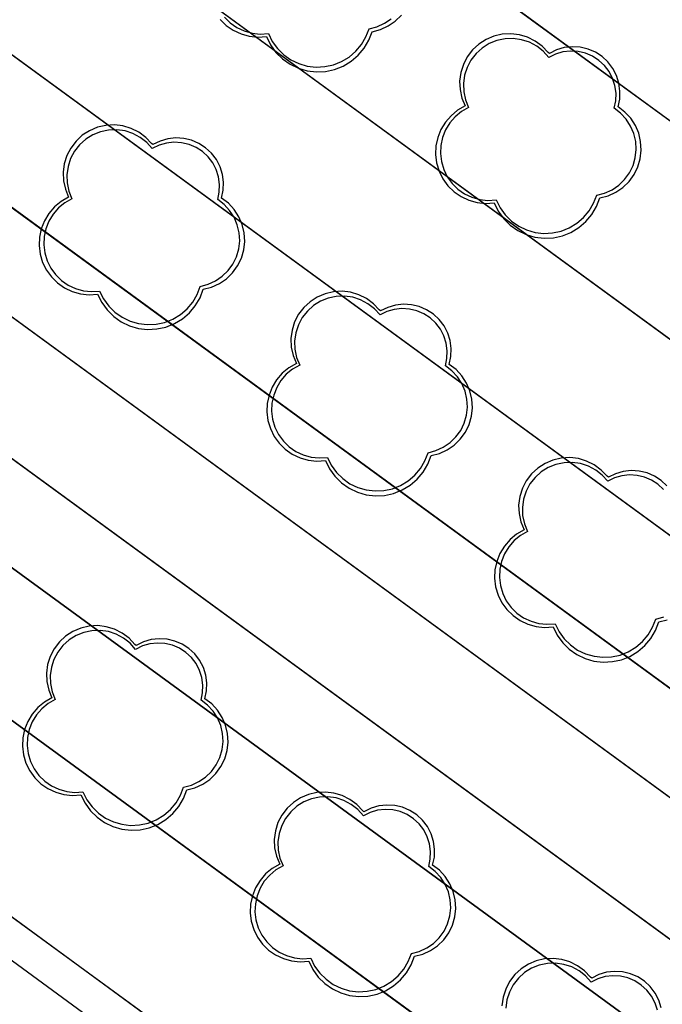
# Model space of a CAD drawing. Units: inches. Extents: x 25497291 to 25506533, y 6680675 to 6689272.
# Drawn here: x 25505721 to 25505739, y 6682833 to 6682861 of the extents above; entities that cross this region are included whole.
import ezdxf

# ---------------------------------------------------------------- set-up
doc = ezdxf.new("R2010")
doc.units = ezdxf.units.IN
doc.header["$MEASUREMENT"] = 0
doc.linetypes.add('MAALI11', pattern=[0])
doc.linetypes.add('PISTEKATKO', pattern=[0])
for name, color, linetype, lineweight in [('A01_reunakivi', 105, 'Continuous', 30), ('A01_reunakivi_raitiotie', 80, 'Continuous', 30), ('A02_katualueenraja', 209, 'Continuous', 30), ('A03_materiaaliraja', 89, 'Continuous', 30), ('A10_raideliikenne', 181, 'Continuous', 30), ('A32_mittalinja', 147, 'Continuous', 30), ('A34_paaluviivat', 133, 'Continuous', 30), ('A51_raja_lpensas_matala', 13, 'Continuous', 30), ('A51_raja_nurmi', 122, 'Continuous', 30), ('A60_lehtip', 164, 'Continuous', 30), ('A60_lehtip_tayttoraja', 198, 'Continuous', 30), ('A62_raja_jkpp_harm', 29, 'Continuous', 30)]:
    doc.layers.add(name, color=color, linetype=linetype, lineweight=lineweight)

msp = doc.modelspace()

# ---------------------------------------------------------------- linework, layer by layer
at = {"layer": 'A01_reunakivi', "color": 3, "linetype": 'Continuous', "lineweight": 25}
for p, q in [((25505667.04, 6682898.967), (25505773.953, 6682820.852)), ((25505694.167, 6682884.721), (25505781.36, 6682821.014)), ((25505720.433, 6682871.722), (25505779.961, 6682828.228))]:
    msp.add_line(p, q, dxfattribs=at)
at = {"layer": 'A01_reunakivi_raitiotie', "color": 72, "linetype": 'MAALI11', "lineweight": 25}
for p, q in [((25505648.397, 6682908.254), (25505777.074, 6682814.237)), ((25505636.008, 6682907.089), (25505775.095, 6682805.466))]:
    msp.add_line(p, q, dxfattribs=at)
at = {"layer": 'A02_katualueenraja', "color": 2, "linetype": 'Continuous', "lineweight": 25}
msp.add_line((25505521.545, 6682979.574), (25505764.538, 6682802.033), dxfattribs=at)
at = {"layer": 'A03_materiaaliraja', "color": 1, "linetype": 'Continuous', "lineweight": 25}
for p, q in [((25505616.675, 6682916.88), (25505762.13, 6682810.604)), ((25505616.568, 6682911.385), (25505765.127, 6682802.841))]:
    msp.add_line(p, q, dxfattribs=at)
at = {"layer": 'A10_raideliikenne', "color": 140, "linetype": 'Continuous', "lineweight": 25}
for p, q in [((25505522.374, 6682997.236), (25505864.436, 6682747.311)), ((25505521.683, 6682993.716), (25505862.69, 6682744.562))]:
    msp.add_line(p, q, dxfattribs=at)
at = {"layer": 'A32_mittalinja', "color": 1, "linetype": 'PISTEKATKO', "lineweight": 25}
msp.add_polyline3d([(25505497.853, 6683004.144, 0), (25505504.203, 6683002.532, 0), (25505510.34, 6683000.237, 0), (25505516.19, 6682997.287, 0), (25505521.683, 6682993.716, 0), (25505862.69, 6682744.562, 0), (25505871.601, 6682738.343, 0), (25505880.775, 6682732.517, 0), (25505890.194, 6682727.095, 0), (25505927.68, 6682706.588, 0), (25505939.472, 6682700.539, 0)], dxfattribs=at)
at = {"layer": 'A34_paaluviivat', "color": 1, "linetype": 'Continuous', "lineweight": 25}
msp.add_lwpolyline([(25505498.613, 6683008.012), (25505504.119, 6683006.632), (25505509.452, 6683004.692), (25505514.558, 6683002.212), (25505517.572, 6683000.434), (25505520.498, 6682998.515), (25505523.362, 6682996.503), (25505526.194, 6682994.445), (25505864.435, 6682747.311), (25505873.372, 6682741.076), (25505882.571, 6682735.236), (25505892.017, 6682729.803), (25505928.228, 6682710.009), (25505940.016, 6682703.966)], dxfattribs=at)
msp.add_lwpolyline([(25505498.613, 6683008.012), (25505504.119, 6683006.632), (25505509.452, 6683004.692), (25505514.558, 6683002.212), (25505517.572, 6683000.434), (25505520.498, 6682998.515), (25505523.362, 6682996.503), (25505526.194, 6682994.445), (25505864.435, 6682747.311), (25505873.372, 6682741.076), (25505882.571, 6682735.236), (25505892.017, 6682729.803), (25505928.228, 6682710.009), (25505940.016, 6682703.966)], dxfattribs=at)
at = {"layer": 'A51_raja_lpensas_matala', "color": 83, "linetype": 'Continuous', "lineweight": 25}
for points in [[(25505636.008, 6682907.089, 0), (25505635.248, 6682906.345, 0), (25505634.557, 6682905.537, 0), (25505633.701, 6682904.44, 0), (25505762.13, 6682810.604, 0), (25505762.429, 6682810.423, 0), (25505762.754, 6682810.298, 0), (25505763.096, 6682810.23, 0), (25505763.444, 6682810.223, 0), (25505763.789, 6682810.277, 0), (25505764.119, 6682810.389, 0), (25505764.424, 6682810.558, 0), (25505764.696, 6682810.776, 0), (25505764.925, 6682811.039, 0), (25505765.81, 6682812.25, 0)], [(25505667.041, 6682898.967, 0), (25505660.652, 6682903.182, 0), (25505653.889, 6682906.767, 0), (25505652.686, 6682905.12, 0), (25505770.677, 6682818.911, 0), (25505772.742, 6682821.737, 0)], [(25505695.25, 6682886.398, 0), (25505695.098, 6682886.468, 0), (25505694.936, 6682886.512, 0), (25505694.768, 6682886.528, 0), (25505694.601, 6682886.516, 0), (25505694.438, 6682886.476, 0), (25505694.284, 6682886.41, 0), (25505694.143, 6682886.318, 0), (25505694.019, 6682886.204, 0), (25505693.917, 6682886.071, 0), (25505693.838, 6682885.923, 0), (25505693.785, 6682885.764, 0), (25505693.759, 6682885.598, 0), (25505693.761, 6682885.43, 0), (25505693.792, 6682885.264, 0), (25505693.85, 6682885.107, 0), (25505693.933, 6682884.961, 0), (25505694.04, 6682884.831, 0), (25505694.167, 6682884.721, 0), (25505775.397, 6682825.371, 0), (25505778.346, 6682829.408, 0), (25505720.433, 6682871.722, 0), (25505715.624, 6682874.83, 0)]]:
    msp.add_polyline3d(points, close=True, dxfattribs=at)
at = {"layer": 'A51_raja_nurmi', "color": 81, "linetype": 'Continuous', "lineweight": 25}
msp.add_polyline3d([(25505646.038, 6682909.978, 0), (25505644.248, 6682910.147, 0), (25505642.453, 6682910.048, 0), (25505640.693, 6682909.681, 0), (25505639.007, 6682909.055, 0), (25505637.434, 6682908.185, 0), (25505636.008, 6682907.089, 0), (25505765.81, 6682812.25, 0), (25505770.677, 6682818.911, 0)], close=True, dxfattribs=at)
at = {"layer": 'A60_lehtip', "color": 7, "linetype": 'Continuous', "lineweight": 25}
for points in [[(25505726.507, 6682860.841, 0), (25505726.68, 6682860.67, 0), (25505726.879, 6682860.531, 0), (25505727.099, 6682860.427, 0), (25505727.333, 6682860.361, 0), (25505727.575, 6682860.336, 0), (25505727.818, 6682860.351, 0), (25505727.935, 6682860.116, 0), (25505728.088, 6682859.904, 0), (25505728.275, 6682859.72, 0), (25505728.489, 6682859.569, 0), (25505728.725, 6682859.456, 0), (25505728.976, 6682859.383, 0), (25505729.236, 6682859.352, 0), (25505729.498, 6682859.364, 0), (25505729.754, 6682859.42, 0), (25505729.997, 6682859.516, 0), (25505730.221, 6682859.651, 0), (25505730.42, 6682859.822, 0), (25505730.588, 6682860.022, 0), (25505730.721, 6682860.248, 0), (25505730.815, 6682860.492, 0), (25505731.05, 6682860.554, 0), (25505731.271, 6682860.655, 0), (25505731.471, 6682860.792, 0), (25505731.645, 6682860.961, 0)], [(25505739.179, 6682847.604, 0), (25505739.013, 6682847.758, 0), (25505738.822, 6682847.882, 0), (25505738.613, 6682847.971, 0), (25505738.392, 6682848.023, 0), (25505738.166, 6682848.037, 0), (25505737.94, 6682848.012, 0), (25505737.722, 6682847.948, 0), (25505737.518, 6682847.848, 0), (25505737.481, 6682847.876, 0), (25505737.313, 6682848.053, 0), (25505737.118, 6682848.198, 0), (25505736.9, 6682848.307, 0), (25505736.667, 6682848.377, 0), (25505736.425, 6682848.406, 0), (25505736.182, 6682848.393, 0), (25505735.944, 6682848.338, 0), (25505735.72, 6682848.244, 0), (25505735.516, 6682848.111, 0), (25505735.337, 6682847.946, 0), (25505735.189, 6682847.752, 0), (25505735.077, 6682847.536, 0), (25505735.004, 6682847.304, 0), (25505734.972, 6682847.062, 0), (25505734.983, 6682846.819, 0), (25505735.035, 6682846.581, 0), (25505735.127, 6682846.356, 0), (25505734.916, 6682846.235, 0), (25505734.728, 6682846.08, 0), (25505734.569, 6682845.897, 0), (25505734.442, 6682845.689, 0), (25505734.352, 6682845.463, 0), (25505734.301, 6682845.225, 0), (25505734.29, 6682844.983, 0), (25505734.32, 6682844.741, 0), (25505734.389, 6682844.508, 0), (25505734.497, 6682844.29, 0), (25505734.64, 6682844.093, 0), (25505734.813, 6682843.923, 0), (25505735.012, 6682843.784, 0), (25505735.232, 6682843.68, 0), (25505735.466, 6682843.614, 0), (25505735.708, 6682843.588, 0), (25505735.951, 6682843.603, 0), (25505736.067, 6682843.368, 0), (25505736.221, 6682843.156, 0), (25505736.408, 6682842.973, 0), (25505736.622, 6682842.822, 0), (25505736.858, 6682842.708, 0), (25505737.109, 6682842.635, 0), (25505737.369, 6682842.604, 0), (25505737.631, 6682842.617, 0), (25505737.887, 6682842.672, 0), (25505738.13, 6682842.768, 0), (25505738.354, 6682842.904, 0), (25505738.553, 6682843.074, 0), (25505738.721, 6682843.275, 0), (25505738.854, 6682843.5, 0), (25505738.948, 6682843.745, 0), (25505739.183, 6682843.806, 0)], [(25505739.018, 6682832.798, 0), (25505738.949, 6682833.015, 0), (25505738.844, 6682833.216, 0), (25505738.707, 6682833.397, 0), (25505738.54, 6682833.551, 0), (25505738.35, 6682833.675, 0), (25505738.141, 6682833.764, 0), (25505737.92, 6682833.816, 0), (25505737.693, 6682833.83, 0), (25505737.467, 6682833.805, 0), (25505737.249, 6682833.741, 0), (25505737.046, 6682833.641, 0), (25505737.008, 6682833.669, 0), (25505736.841, 6682833.846, 0), (25505736.645, 6682833.991, 0), (25505736.428, 6682834.1, 0), (25505736.194, 6682834.17, 0), (25505735.953, 6682834.199, 0), (25505735.709, 6682834.186, 0), (25505735.472, 6682834.131, 0), (25505735.248, 6682834.037, 0), (25505735.043, 6682833.904, 0), (25505734.864, 6682833.739, 0), (25505734.717, 6682833.545, 0), (25505734.605, 6682833.329, 0), (25505734.532, 6682833.097, 0), (25505734.5, 6682832.855, 0)]]:
    msp.add_polyline3d(points, dxfattribs=at)
for points in [[(25505735.844, 6682859.876, 0), (25505735.807, 6682859.904, 0), (25505735.64, 6682860.081, 0), (25505735.444, 6682860.226, 0), (25505735.227, 6682860.335, 0), (25505734.993, 6682860.405, 0), (25505734.752, 6682860.434, 0), (25505734.508, 6682860.421, 0), (25505734.271, 6682860.366, 0), (25505734.047, 6682860.272, 0), (25505733.842, 6682860.139, 0), (25505733.663, 6682859.974, 0), (25505733.516, 6682859.78, 0), (25505733.404, 6682859.564, 0), (25505733.331, 6682859.332, 0), (25505733.299, 6682859.09, 0), (25505733.309, 6682858.847, 0), (25505733.361, 6682858.609, 0), (25505733.453, 6682858.384, 0), (25505733.242, 6682858.263, 0), (25505733.055, 6682858.108, 0), (25505732.895, 6682857.925, 0), (25505732.769, 6682857.717, 0), (25505732.678, 6682857.491, 0), (25505732.627, 6682857.254, 0), (25505732.616, 6682857.011, 0), (25505732.646, 6682856.769, 0), (25505732.716, 6682856.536, 0), (25505732.824, 6682856.318, 0), (25505732.966, 6682856.121, 0), (25505733.14, 6682855.951, 0), (25505733.339, 6682855.812, 0), (25505733.559, 6682855.708, 0), (25505733.793, 6682855.642, 0), (25505734.035, 6682855.616, 0), (25505734.277, 6682855.631, 0), (25505734.394, 6682855.397, 0), (25505734.548, 6682855.185, 0), (25505734.734, 6682855.001, 0), (25505734.948, 6682854.85, 0), (25505735.184, 6682854.736, 0), (25505735.436, 6682854.663, 0), (25505735.696, 6682854.632, 0), (25505735.957, 6682854.645, 0), (25505736.213, 6682854.7, 0), (25505736.457, 6682854.797, 0), (25505736.681, 6682854.932, 0), (25505736.88, 6682855.102, 0), (25505737.048, 6682855.303, 0), (25505737.181, 6682855.528, 0), (25505737.275, 6682855.773, 0), (25505737.51, 6682855.834, 0), (25505737.73, 6682855.935, 0), (25505737.931, 6682856.072, 0), (25505738.104, 6682856.241, 0), (25505738.247, 6682856.438, 0), (25505738.353, 6682856.656, 0), (25505738.421, 6682856.888, 0), (25505738.448, 6682857.13, 0), (25505738.433, 6682857.372, 0), (25505738.378, 6682857.608, 0), (25505738.282, 6682857.831, 0), (25505738.15, 6682858.034, 0), (25505737.985, 6682858.212, 0), (25505737.792, 6682858.359, 0), (25505737.839, 6682858.581, 0), (25505737.847, 6682858.808, 0), (25505737.817, 6682859.033, 0), (25505737.748, 6682859.25, 0), (25505737.643, 6682859.451, 0), (25505737.506, 6682859.632, 0), (25505737.339, 6682859.786, 0), (25505737.149, 6682859.91, 0), (25505736.94, 6682859.999, 0), (25505736.719, 6682860.051, 0), (25505736.492, 6682860.065, 0), (25505736.266, 6682860.04, 0), (25505736.048, 6682859.976, 0)], [(25505724.599, 6682857.287, 0), (25505724.562, 6682857.315, 0), (25505724.394, 6682857.492, 0), (25505724.199, 6682857.637, 0), (25505723.981, 6682857.746, 0), (25505723.748, 6682857.817, 0), (25505723.506, 6682857.846, 0), (25505723.263, 6682857.832, 0), (25505723.025, 6682857.778, 0), (25505722.801, 6682857.683, 0), (25505722.597, 6682857.551, 0), (25505722.418, 6682857.385, 0), (25505722.27, 6682857.191, 0), (25505722.158, 6682856.975, 0), (25505722.085, 6682856.743, 0), (25505722.053, 6682856.501, 0), (25505722.064, 6682856.258, 0), (25505722.116, 6682856.02, 0), (25505722.208, 6682855.795, 0), (25505721.997, 6682855.674, 0), (25505721.809, 6682855.519, 0), (25505721.65, 6682855.336, 0), (25505721.523, 6682855.128, 0), (25505721.433, 6682854.902, 0), (25505721.382, 6682854.665, 0), (25505721.371, 6682854.422, 0), (25505721.401, 6682854.18, 0), (25505721.47, 6682853.947, 0), (25505721.578, 6682853.729, 0), (25505721.721, 6682853.532, 0), (25505721.894, 6682853.362, 0), (25505722.093, 6682853.223, 0), (25505722.313, 6682853.119, 0), (25505722.547, 6682853.053, 0), (25505722.789, 6682853.027, 0), (25505723.032, 6682853.042, 0), (25505723.148, 6682852.808, 0), (25505723.302, 6682852.596, 0), (25505723.488, 6682852.412, 0), (25505723.703, 6682852.261, 0), (25505723.939, 6682852.148, 0), (25505724.19, 6682852.074, 0), (25505724.45, 6682852.044, 0), (25505724.712, 6682852.056, 0), (25505724.968, 6682852.111, 0), (25505725.211, 6682852.208, 0), (25505725.435, 6682852.343, 0), (25505725.634, 6682852.513, 0), (25505725.802, 6682852.714, 0), (25505725.935, 6682852.939, 0), (25505726.029, 6682853.184, 0), (25505726.264, 6682853.245, 0), (25505726.485, 6682853.346, 0), (25505726.685, 6682853.483, 0), (25505726.859, 6682853.652, 0), (25505727.001, 6682853.849, 0), (25505727.108, 6682854.067, 0), (25505727.176, 6682854.3, 0), (25505727.202, 6682854.541, 0), (25505727.188, 6682854.783, 0), (25505727.132, 6682855.019, 0), (25505727.037, 6682855.242, 0), (25505726.904, 6682855.445, 0), (25505726.739, 6682855.623, 0), (25505726.546, 6682855.77, 0), (25505726.593, 6682855.992, 0), (25505726.602, 6682856.219, 0), (25505726.571, 6682856.444, 0), (25505726.502, 6682856.661, 0), (25505726.398, 6682856.862, 0), (25505726.26, 6682857.043, 0), (25505726.094, 6682857.198, 0), (25505725.903, 6682857.321, 0), (25505725.694, 6682857.41, 0), (25505725.473, 6682857.463, 0), (25505725.246, 6682857.476, 0), (25505725.021, 6682857.451, 0), (25505724.803, 6682857.387, 0)], [(25505731.058, 6682852.568, 0), (25505731.021, 6682852.595, 0), (25505730.854, 6682852.772, 0), (25505730.658, 6682852.917, 0), (25505730.44, 6682853.027, 0), (25505730.207, 6682853.097, 0), (25505729.965, 6682853.126, 0), (25505729.722, 6682853.113, 0), (25505729.485, 6682853.058, 0), (25505729.261, 6682852.963, 0), (25505729.056, 6682852.831, 0), (25505728.877, 6682852.666, 0), (25505728.73, 6682852.472, 0), (25505728.618, 6682852.256, 0), (25505728.545, 6682852.023, 0), (25505728.513, 6682851.782, 0), (25505728.523, 6682851.538, 0), (25505728.575, 6682851.301, 0), (25505728.667, 6682851.075, 0), (25505728.456, 6682850.954, 0), (25505728.268, 6682850.8, 0), (25505728.109, 6682850.616, 0), (25505727.982, 6682850.409, 0), (25505727.892, 6682850.183, 0), (25505727.841, 6682849.945, 0), (25505727.83, 6682849.702, 0), (25505727.86, 6682849.461, 0), (25505727.93, 6682849.228, 0), (25505728.038, 6682849.01, 0), (25505728.18, 6682848.813, 0), (25505728.353, 6682848.642, 0), (25505728.553, 6682848.503, 0), (25505728.773, 6682848.399, 0), (25505729.007, 6682848.333, 0), (25505729.249, 6682848.308, 0), (25505729.491, 6682848.323, 0), (25505729.608, 6682848.088, 0), (25505729.762, 6682847.876, 0), (25505729.948, 6682847.692, 0), (25505730.162, 6682847.541, 0), (25505730.398, 6682847.428, 0), (25505730.65, 6682847.355, 0), (25505730.91, 6682847.324, 0), (25505731.171, 6682847.336, 0), (25505731.427, 6682847.392, 0), (25505731.671, 6682847.488, 0), (25505731.895, 6682847.623, 0), (25505732.094, 6682847.794, 0), (25505732.262, 6682847.994, 0), (25505732.395, 6682848.22, 0), (25505732.489, 6682848.464, 0), (25505732.724, 6682848.526, 0), (25505732.944, 6682848.627, 0), (25505733.144, 6682848.764, 0), (25505733.318, 6682848.933, 0), (25505733.461, 6682849.129, 0), (25505733.567, 6682849.347, 0), (25505733.635, 6682849.58, 0), (25505733.662, 6682849.821, 0), (25505733.647, 6682850.063, 0), (25505733.591, 6682850.299, 0), (25505733.496, 6682850.522, 0), (25505733.364, 6682850.726, 0), (25505733.199, 6682850.904, 0), (25505733.006, 6682851.051, 0), (25505733.053, 6682851.273, 0), (25505733.061, 6682851.5, 0), (25505733.031, 6682851.725, 0), (25505732.962, 6682851.941, 0), (25505732.857, 6682852.143, 0), (25505732.72, 6682852.323, 0), (25505732.553, 6682852.478, 0), (25505732.363, 6682852.602, 0), (25505732.154, 6682852.691, 0), (25505731.933, 6682852.743, 0), (25505731.706, 6682852.757, 0), (25505731.48, 6682852.731, 0), (25505731.262, 6682852.668, 0)], [(25505724.126, 6682843.08, 0), (25505724.089, 6682843.108, 0), (25505723.922, 6682843.285, 0), (25505723.726, 6682843.43, 0), (25505723.509, 6682843.539, 0), (25505723.275, 6682843.61, 0), (25505723.034, 6682843.639, 0), (25505722.79, 6682843.625, 0), (25505722.553, 6682843.571, 0), (25505722.329, 6682843.476, 0), (25505722.124, 6682843.344, 0), (25505721.945, 6682843.178, 0), (25505721.798, 6682842.984, 0), (25505721.686, 6682842.768, 0), (25505721.613, 6682842.536, 0), (25505721.581, 6682842.294, 0), (25505721.591, 6682842.051, 0), (25505721.643, 6682841.813, 0), (25505721.735, 6682841.588, 0), (25505721.524, 6682841.467, 0), (25505721.337, 6682841.312, 0), (25505721.177, 6682841.129, 0), (25505721.051, 6682840.921, 0), (25505720.96, 6682840.695, 0), (25505720.909, 6682840.458, 0), (25505720.898, 6682840.215, 0), (25505720.928, 6682839.973, 0), (25505720.998, 6682839.74, 0), (25505721.106, 6682839.522, 0), (25505721.248, 6682839.325, 0), (25505721.422, 6682839.155, 0), (25505721.621, 6682839.016, 0), (25505721.841, 6682838.912, 0), (25505722.075, 6682838.846, 0), (25505722.317, 6682838.82, 0), (25505722.559, 6682838.835, 0), (25505722.676, 6682838.601, 0), (25505722.83, 6682838.389, 0), (25505723.016, 6682838.205, 0), (25505723.23, 6682838.054, 0), (25505723.466, 6682837.941, 0), (25505723.718, 6682837.867, 0), (25505723.978, 6682837.837, 0), (25505724.239, 6682837.849, 0), (25505724.495, 6682837.904, 0), (25505724.739, 6682838.001, 0), (25505724.963, 6682838.136, 0), (25505725.162, 6682838.306, 0), (25505725.33, 6682838.507, 0), (25505725.463, 6682838.732, 0), (25505725.557, 6682838.977, 0), (25505725.792, 6682839.038, 0), (25505726.012, 6682839.139, 0), (25505726.213, 6682839.276, 0), (25505726.386, 6682839.445, 0), (25505726.529, 6682839.642, 0), (25505726.635, 6682839.86, 0), (25505726.703, 6682840.093, 0), (25505726.73, 6682840.334, 0), (25505726.715, 6682840.576, 0), (25505726.66, 6682840.812, 0), (25505726.564, 6682841.035, 0), (25505726.432, 6682841.238, 0), (25505726.267, 6682841.416, 0), (25505726.074, 6682841.563, 0), (25505726.121, 6682841.785, 0), (25505726.129, 6682842.012, 0), (25505726.099, 6682842.237, 0), (25505726.03, 6682842.454, 0), (25505725.925, 6682842.655, 0), (25505725.788, 6682842.836, 0), (25505725.621, 6682842.99, 0), (25505725.431, 6682843.114, 0), (25505725.222, 6682843.203, 0), (25505725.001, 6682843.256, 0), (25505724.774, 6682843.269, 0), (25505724.548, 6682843.244, 0), (25505724.33, 6682843.18, 0)], [(25505730.586, 6682838.361, 0), (25505730.549, 6682838.388, 0), (25505730.381, 6682838.565, 0), (25505730.186, 6682838.71, 0), (25505729.968, 6682838.82, 0), (25505729.735, 6682838.89, 0), (25505729.493, 6682838.919, 0), (25505729.25, 6682838.906, 0), (25505729.013, 6682838.851, 0), (25505728.788, 6682838.756, 0), (25505728.584, 6682838.624, 0), (25505728.405, 6682838.459, 0), (25505728.257, 6682838.265, 0), (25505728.145, 6682838.049, 0), (25505728.072, 6682837.816, 0), (25505728.041, 6682837.575, 0), (25505728.051, 6682837.331, 0), (25505728.103, 6682837.094, 0), (25505728.195, 6682836.868, 0), (25505727.984, 6682836.747, 0), (25505727.796, 6682836.593, 0), (25505727.637, 6682836.409, 0), (25505727.51, 6682836.202, 0), (25505727.42, 6682835.976, 0), (25505727.369, 6682835.738, 0), (25505727.358, 6682835.495, 0), (25505727.388, 6682835.254, 0), (25505727.458, 6682835.021, 0), (25505727.565, 6682834.803, 0), (25505727.708, 6682834.606, 0), (25505727.881, 6682834.435, 0), (25505728.08, 6682834.296, 0), (25505728.3, 6682834.192, 0), (25505728.534, 6682834.126, 0), (25505728.776, 6682834.101, 0), (25505729.019, 6682834.115, 0), (25505729.136, 6682833.881, 0), (25505729.289, 6682833.669, 0), (25505729.476, 6682833.485, 0), (25505729.69, 6682833.334, 0), (25505729.926, 6682833.221, 0), (25505730.177, 6682833.148, 0), (25505730.437, 6682833.117, 0), (25505730.699, 6682833.129, 0), (25505730.955, 6682833.185, 0), (25505731.198, 6682833.281, 0), (25505731.422, 6682833.416, 0), (25505731.621, 6682833.587, 0), (25505731.79, 6682833.787, 0), (25505731.922, 6682834.013, 0), (25505732.017, 6682834.257, 0), (25505732.251, 6682834.319, 0), (25505732.472, 6682834.419, 0), (25505732.672, 6682834.556, 0), (25505732.846, 6682834.726, 0), (25505732.988, 6682834.922, 0), (25505733.095, 6682835.14, 0), (25505733.163, 6682835.373, 0), (25505733.19, 6682835.614, 0), (25505733.175, 6682835.856, 0), (25505733.119, 6682836.092, 0), (25505733.024, 6682836.315, 0), (25505732.891, 6682836.519, 0), (25505732.726, 6682836.697, 0), (25505732.533, 6682836.844, 0), (25505732.581, 6682837.066, 0), (25505732.589, 6682837.293, 0), (25505732.558, 6682837.518, 0), (25505732.49, 6682837.734, 0), (25505732.385, 6682837.936, 0), (25505732.247, 6682838.116, 0), (25505732.081, 6682838.271, 0), (25505731.89, 6682838.395, 0), (25505731.681, 6682838.484, 0), (25505731.46, 6682838.536, 0), (25505731.234, 6682838.55, 0), (25505731.008, 6682838.524, 0), (25505730.79, 6682838.461, 0)]]:
    msp.add_polyline3d(points, close=True, dxfattribs=at)
at = {"layer": 'A60_lehtip_tayttoraja', "color": 72, "linetype": 'Continuous', "lineweight": 25}
for points in [[(25505726.626, 6682860.906, 0), (25505726.791, 6682860.744, 0), (25505726.981, 6682860.611, 0), (25505727.19, 6682860.512, 0), (25505727.413, 6682860.449, 0), (25505727.643, 6682860.425, 0), (25505727.874, 6682860.439, 0), (25505727.985, 6682860.216, 0), (25505728.132, 6682860.014, 0), (25505728.309, 6682859.839, 0), (25505728.513, 6682859.695, 0), (25505728.738, 6682859.587, 0), (25505728.977, 6682859.517, 0), (25505729.225, 6682859.488, 0), (25505729.474, 6682859.5, 0), (25505729.718, 6682859.552, 0), (25505729.95, 6682859.644, 0), (25505730.163, 6682859.773, 0), (25505730.353, 6682859.935, 0), (25505730.513, 6682860.126, 0), (25505730.64, 6682860.341, 0), (25505730.729, 6682860.574, 0), (25505730.953, 6682860.633, 0), (25505731.163, 6682860.729, 0), (25505731.354, 6682860.859, 0)], [(25505739.082, 6682847.502, 0), (25505738.923, 6682847.649, 0), (25505738.742, 6682847.767, 0), (25505738.543, 6682847.852, 0), (25505738.332, 6682847.901, 0), (25505738.116, 6682847.914, 0), (25505737.901, 6682847.89, 0), (25505737.694, 6682847.829, 0), (25505737.5, 6682847.734, 0), (25505737.343, 6682847.909, 0), (25505737.158, 6682848.053, 0), (25505736.95, 6682848.164, 0), (25505736.727, 6682848.236, 0), (25505736.494, 6682848.269, 0), (25505736.26, 6682848.261, 0), (25505736.03, 6682848.212, 0), (25505735.812, 6682848.125, 0), (25505735.613, 6682848, 0), (25505735.439, 6682847.843, 0), (25505735.294, 6682847.658, 0), (25505735.184, 6682847.451, 0), (25505735.111, 6682847.228, 0), (25505735.078, 6682846.995, 0), (25505735.086, 6682846.76, 0), (25505735.135, 6682846.531, 0), (25505735.223, 6682846.313, 0), (25505735.022, 6682846.198, 0), (25505734.843, 6682846.051, 0), (25505734.691, 6682845.876, 0), (25505734.57, 6682845.678, 0), (25505734.484, 6682845.463, 0), (25505734.436, 6682845.237, 0), (25505734.425, 6682845.005, 0), (25505734.454, 6682844.776, 0), (25505734.52, 6682844.554, 0), (25505734.623, 6682844.346, 0), (25505734.758, 6682844.158, 0), (25505734.924, 6682843.996, 0), (25505735.114, 6682843.863, 0), (25505735.323, 6682843.764, 0), (25505735.546, 6682843.702, 0), (25505735.776, 6682843.677, 0), (25505736.007, 6682843.691, 0), (25505736.118, 6682843.468, 0), (25505736.265, 6682843.266, 0), (25505736.442, 6682843.091, 0), (25505736.646, 6682842.948, 0), (25505736.871, 6682842.839, 0), (25505737.11, 6682842.77, 0), (25505737.358, 6682842.74, 0), (25505737.607, 6682842.752, 0), (25505737.851, 6682842.805, 0), (25505738.083, 6682842.897, 0), (25505738.296, 6682843.026, 0), (25505738.486, 6682843.188, 0), (25505738.646, 6682843.379, 0), (25505738.773, 6682843.594, 0), (25505738.862, 6682843.826, 0), (25505739.086, 6682843.885, 0)], [(25505738.906, 6682832.725, 0), (25505738.84, 6682832.931, 0), (25505738.741, 6682833.123, 0), (25505738.609, 6682833.295, 0), (25505738.451, 6682833.442, 0), (25505738.269, 6682833.56, 0), (25505738.07, 6682833.645, 0), (25505737.86, 6682833.694, 0), (25505737.644, 6682833.707, 0), (25505737.429, 6682833.683, 0), (25505737.221, 6682833.622, 0), (25505737.027, 6682833.527, 0), (25505736.87, 6682833.702, 0), (25505736.685, 6682833.846, 0), (25505736.478, 6682833.957, 0), (25505736.255, 6682834.029, 0), (25505736.022, 6682834.062, 0), (25505735.787, 6682834.054, 0), (25505735.558, 6682834.005, 0), (25505735.34, 6682833.917, 0), (25505735.141, 6682833.793, 0), (25505734.966, 6682833.636, 0), (25505734.821, 6682833.451, 0), (25505734.711, 6682833.244, 0), (25505734.638, 6682833.021, 0), (25505734.606, 6682832.788, 0)]]:
    msp.add_polyline3d(points, dxfattribs=at)
for points in [[(25505735.826, 6682859.762, 0), (25505735.669, 6682859.937, 0), (25505735.484, 6682860.081, 0), (25505735.277, 6682860.192, 0), (25505735.054, 6682860.264, 0), (25505734.821, 6682860.297, 0), (25505734.586, 6682860.289, 0), (25505734.357, 6682860.24, 0), (25505734.139, 6682860.153, 0), (25505733.94, 6682860.028, 0), (25505733.765, 6682859.871, 0), (25505733.62, 6682859.686, 0), (25505733.51, 6682859.479, 0), (25505733.437, 6682859.256, 0), (25505733.405, 6682859.023, 0), (25505733.413, 6682858.789, 0), (25505733.461, 6682858.559, 0), (25505733.549, 6682858.341, 0), (25505733.348, 6682858.226, 0), (25505733.169, 6682858.079, 0), (25505733.017, 6682857.904, 0), (25505732.897, 6682857.706, 0), (25505732.811, 6682857.491, 0), (25505732.762, 6682857.265, 0), (25505732.752, 6682857.033, 0), (25505732.78, 6682856.804, 0), (25505732.847, 6682856.582, 0), (25505732.949, 6682856.374, 0), (25505733.085, 6682856.186, 0), (25505733.25, 6682856.024, 0), (25505733.44, 6682855.892, 0), (25505733.649, 6682855.793, 0), (25505733.872, 6682855.73, 0), (25505734.103, 6682855.705, 0), (25505734.334, 6682855.719, 0), (25505734.445, 6682855.496, 0), (25505734.591, 6682855.294, 0), (25505734.769, 6682855.119, 0), (25505734.973, 6682854.976, 0), (25505735.198, 6682854.867, 0), (25505735.437, 6682854.798, 0), (25505735.685, 6682854.768, 0), (25505735.934, 6682854.78, 0), (25505736.178, 6682854.833, 0), (25505736.409, 6682854.925, 0), (25505736.623, 6682855.054, 0), (25505736.812, 6682855.216, 0), (25505736.973, 6682855.407, 0), (25505737.099, 6682855.622, 0), (25505737.189, 6682855.854, 0), (25505737.412, 6682855.913, 0), (25505737.622, 6682856.009, 0), (25505737.813, 6682856.139, 0), (25505737.979, 6682856.301, 0), (25505738.114, 6682856.488, 0), (25505738.216, 6682856.695, 0), (25505738.28, 6682856.917, 0), (25505738.306, 6682857.147, 0), (25505738.292, 6682857.377, 0), (25505738.239, 6682857.602, 0), (25505738.148, 6682857.815, 0), (25505738.022, 6682858.008, 0), (25505737.865, 6682858.178, 0), (25505737.681, 6682858.318, 0), (25505737.726, 6682858.529, 0), (25505737.734, 6682858.745, 0), (25505737.705, 6682858.96, 0), (25505737.639, 6682859.166, 0), (25505737.54, 6682859.358, 0), (25505737.408, 6682859.53, 0), (25505737.25, 6682859.677, 0), (25505737.068, 6682859.795, 0), (25505736.869, 6682859.88, 0), (25505736.659, 6682859.929, 0), (25505736.443, 6682859.942, 0), (25505736.228, 6682859.918, 0), (25505736.02, 6682859.857, 0)], [(25505724.581, 6682857.173, 0), (25505724.424, 6682857.348, 0), (25505724.239, 6682857.493, 0), (25505724.031, 6682857.603, 0), (25505723.808, 6682857.676, 0), (25505723.575, 6682857.708, 0), (25505723.341, 6682857.7, 0), (25505723.111, 6682857.652, 0), (25505722.893, 6682857.564, 0), (25505722.694, 6682857.439, 0), (25505722.52, 6682857.282, 0), (25505722.375, 6682857.097, 0), (25505722.264, 6682856.89, 0), (25505722.192, 6682856.667, 0), (25505722.159, 6682856.434, 0), (25505722.167, 6682856.2, 0), (25505722.216, 6682855.97, 0), (25505722.304, 6682855.752, 0), (25505722.103, 6682855.637, 0), (25505721.924, 6682855.49, 0), (25505721.772, 6682855.315, 0), (25505721.651, 6682855.117, 0), (25505721.565, 6682854.902, 0), (25505721.517, 6682854.676, 0), (25505721.506, 6682854.445, 0), (25505721.535, 6682854.215, 0), (25505721.601, 6682853.993, 0), (25505721.704, 6682853.785, 0), (25505721.839, 6682853.598, 0), (25505722.005, 6682853.435, 0), (25505722.194, 6682853.303, 0), (25505722.404, 6682853.204, 0), (25505722.627, 6682853.141, 0), (25505722.857, 6682853.116, 0), (25505723.088, 6682853.131, 0), (25505723.199, 6682852.907, 0), (25505723.346, 6682852.705, 0), (25505723.523, 6682852.53, 0), (25505723.727, 6682852.387, 0), (25505723.952, 6682852.279, 0), (25505724.191, 6682852.209, 0), (25505724.439, 6682852.18, 0), (25505724.688, 6682852.191, 0), (25505724.932, 6682852.244, 0), (25505725.164, 6682852.336, 0), (25505725.377, 6682852.465, 0), (25505725.567, 6682852.627, 0), (25505725.727, 6682852.818, 0), (25505725.854, 6682853.033, 0), (25505725.943, 6682853.266, 0), (25505726.167, 6682853.324, 0), (25505726.377, 6682853.42, 0), (25505726.567, 6682853.551, 0), (25505726.733, 6682853.712, 0), (25505726.869, 6682853.899, 0), (25505726.97, 6682854.106, 0), (25505727.035, 6682854.328, 0), (25505727.06, 6682854.558, 0), (25505727.046, 6682854.788, 0), (25505726.993, 6682855.013, 0), (25505726.902, 6682855.226, 0), (25505726.776, 6682855.419, 0), (25505726.619, 6682855.589, 0), (25505726.436, 6682855.729, 0), (25505726.48, 6682855.94, 0), (25505726.488, 6682856.157, 0), (25505726.459, 6682856.371, 0), (25505726.394, 6682856.577, 0), (25505726.294, 6682856.769, 0), (25505726.163, 6682856.941, 0), (25505726.004, 6682857.088, 0), (25505725.823, 6682857.206, 0), (25505725.624, 6682857.291, 0), (25505725.413, 6682857.341, 0), (25505725.197, 6682857.353, 0), (25505724.982, 6682857.329, 0), (25505724.775, 6682857.269, 0)], [(25505731.04, 6682852.454, 0), (25505730.883, 6682852.628, 0), (25505730.698, 6682852.773, 0), (25505730.491, 6682852.883, 0), (25505730.267, 6682852.956, 0), (25505730.035, 6682852.989, 0), (25505729.8, 6682852.981, 0), (25505729.571, 6682852.932, 0), (25505729.353, 6682852.844, 0), (25505729.154, 6682852.72, 0), (25505728.979, 6682852.563, 0), (25505728.834, 6682852.378, 0), (25505728.724, 6682852.171, 0), (25505728.651, 6682851.947, 0), (25505728.618, 6682851.715, 0), (25505728.627, 6682851.48, 0), (25505728.675, 6682851.25, 0), (25505728.763, 6682851.033, 0), (25505728.562, 6682850.917, 0), (25505728.383, 6682850.77, 0), (25505728.231, 6682850.596, 0), (25505728.111, 6682850.398, 0), (25505728.025, 6682850.183, 0), (25505727.976, 6682849.956, 0), (25505727.966, 6682849.725, 0), (25505727.994, 6682849.495, 0), (25505728.061, 6682849.273, 0), (25505728.163, 6682849.066, 0), (25505728.299, 6682848.878, 0), (25505728.464, 6682848.716, 0), (25505728.654, 6682848.583, 0), (25505728.863, 6682848.484, 0), (25505729.086, 6682848.421, 0), (25505729.317, 6682848.397, 0), (25505729.548, 6682848.411, 0), (25505729.659, 6682848.188, 0), (25505729.805, 6682847.986, 0), (25505729.983, 6682847.811, 0), (25505730.187, 6682847.667, 0), (25505730.411, 6682847.559, 0), (25505730.651, 6682847.489, 0), (25505730.899, 6682847.46, 0), (25505731.148, 6682847.472, 0), (25505731.391, 6682847.524, 0), (25505731.623, 6682847.616, 0), (25505731.837, 6682847.745, 0), (25505732.026, 6682847.907, 0), (25505732.186, 6682848.098, 0), (25505732.313, 6682848.313, 0), (25505732.403, 6682848.546, 0), (25505732.626, 6682848.605, 0), (25505732.836, 6682848.701, 0), (25505733.027, 6682848.831, 0), (25505733.193, 6682848.992, 0), (25505733.328, 6682849.179, 0), (25505733.43, 6682849.387, 0), (25505733.494, 6682849.609, 0), (25505733.52, 6682849.838, 0), (25505733.506, 6682850.069, 0), (25505733.453, 6682850.294, 0), (25505733.362, 6682850.506, 0), (25505733.236, 6682850.7, 0), (25505733.079, 6682850.869, 0), (25505732.895, 6682851.009, 0), (25505732.94, 6682851.221, 0), (25505732.948, 6682851.437, 0), (25505732.919, 6682851.651, 0), (25505732.853, 6682851.858, 0), (25505732.753, 6682852.049, 0), (25505732.622, 6682852.222, 0), (25505732.464, 6682852.369, 0), (25505732.282, 6682852.486, 0), (25505732.083, 6682852.571, 0), (25505731.873, 6682852.621, 0), (25505731.657, 6682852.634, 0), (25505731.442, 6682852.61, 0), (25505731.234, 6682852.549, 0)], [(25505724.108, 6682842.966, 0), (25505723.951, 6682843.141, 0), (25505723.766, 6682843.286, 0), (25505723.559, 6682843.396, 0), (25505723.336, 6682843.469, 0), (25505723.103, 6682843.501, 0), (25505722.868, 6682843.493, 0), (25505722.639, 6682843.445, 0), (25505722.421, 6682843.357, 0), (25505722.222, 6682843.232, 0), (25505722.047, 6682843.075, 0), (25505721.902, 6682842.89, 0), (25505721.792, 6682842.683, 0), (25505721.719, 6682842.46, 0), (25505721.687, 6682842.227, 0), (25505721.695, 6682841.993, 0), (25505721.743, 6682841.763, 0), (25505721.831, 6682841.545, 0), (25505721.63, 6682841.43, 0), (25505721.451, 6682841.283, 0), (25505721.299, 6682841.108, 0), (25505721.179, 6682840.91, 0), (25505721.093, 6682840.695, 0), (25505721.044, 6682840.469, 0), (25505721.034, 6682840.238, 0), (25505721.062, 6682840.008, 0), (25505721.129, 6682839.786, 0), (25505721.231, 6682839.578, 0), (25505721.367, 6682839.391, 0), (25505721.532, 6682839.228, 0), (25505721.722, 6682839.096, 0), (25505721.931, 6682838.997, 0), (25505722.154, 6682838.934, 0), (25505722.385, 6682838.909, 0), (25505722.616, 6682838.924, 0), (25505722.727, 6682838.7, 0), (25505722.873, 6682838.498, 0), (25505723.051, 6682838.323, 0), (25505723.255, 6682838.18, 0), (25505723.479, 6682838.072, 0), (25505723.719, 6682838.002, 0), (25505723.967, 6682837.973, 0), (25505724.216, 6682837.984, 0), (25505724.46, 6682838.037, 0), (25505724.691, 6682838.129, 0), (25505724.905, 6682838.258, 0), (25505725.094, 6682838.42, 0), (25505725.255, 6682838.611, 0), (25505725.381, 6682838.826, 0), (25505725.471, 6682839.059, 0), (25505725.694, 6682839.117, 0), (25505725.904, 6682839.213, 0), (25505726.095, 6682839.344, 0), (25505726.261, 6682839.505, 0), (25505726.396, 6682839.692, 0), (25505726.498, 6682839.899, 0), (25505726.562, 6682840.121, 0), (25505726.588, 6682840.351, 0), (25505726.574, 6682840.581, 0), (25505726.521, 6682840.806, 0), (25505726.43, 6682841.019, 0), (25505726.304, 6682841.212, 0), (25505726.147, 6682841.382, 0), (25505725.963, 6682841.522, 0), (25505726.008, 6682841.733, 0), (25505726.016, 6682841.95, 0), (25505725.987, 6682842.164, 0), (25505725.921, 6682842.37, 0), (25505725.822, 6682842.562, 0), (25505725.69, 6682842.734, 0), (25505725.532, 6682842.881, 0), (25505725.35, 6682842.999, 0), (25505725.151, 6682843.084, 0), (25505724.941, 6682843.134, 0), (25505724.725, 6682843.146, 0), (25505724.51, 6682843.122, 0), (25505724.302, 6682843.062, 0)], [(25505730.568, 6682838.247, 0), (25505730.411, 6682838.421, 0), (25505730.226, 6682838.566, 0), (25505730.018, 6682838.676, 0), (25505729.795, 6682838.749, 0), (25505729.563, 6682838.782, 0), (25505729.328, 6682838.774, 0), (25505729.098, 6682838.725, 0), (25505728.88, 6682838.637, 0), (25505728.681, 6682838.513, 0), (25505728.507, 6682838.356, 0), (25505728.362, 6682838.171, 0), (25505728.252, 6682837.964, 0), (25505728.179, 6682837.74, 0), (25505728.146, 6682837.508, 0), (25505728.154, 6682837.273, 0), (25505728.203, 6682837.043, 0), (25505728.291, 6682836.826, 0), (25505728.09, 6682836.71, 0), (25505727.911, 6682836.563, 0), (25505727.759, 6682836.389, 0), (25505727.638, 6682836.191, 0), (25505727.553, 6682835.976, 0), (25505727.504, 6682835.749, 0), (25505727.493, 6682835.518, 0), (25505727.522, 6682835.288, 0), (25505727.588, 6682835.066, 0), (25505727.691, 6682834.859, 0), (25505727.827, 6682834.671, 0), (25505727.992, 6682834.509, 0), (25505728.182, 6682834.376, 0), (25505728.391, 6682834.277, 0), (25505728.614, 6682834.214, 0), (25505728.844, 6682834.19, 0), (25505729.075, 6682834.204, 0), (25505729.186, 6682833.981, 0), (25505729.333, 6682833.779, 0), (25505729.51, 6682833.604, 0), (25505729.714, 6682833.46, 0), (25505729.939, 6682833.352, 0), (25505730.178, 6682833.282, 0), (25505730.426, 6682833.253, 0), (25505730.675, 6682833.265, 0), (25505730.919, 6682833.317, 0), (25505731.151, 6682833.409, 0), (25505731.364, 6682833.538, 0), (25505731.554, 6682833.7, 0), (25505731.714, 6682833.891, 0), (25505731.841, 6682834.106, 0), (25505731.93, 6682834.339, 0), (25505732.154, 6682834.398, 0), (25505732.364, 6682834.494, 0), (25505732.555, 6682834.624, 0), (25505732.72, 6682834.785, 0), (25505732.856, 6682834.972, 0), (25505732.957, 6682835.18, 0), (25505733.022, 6682835.402, 0), (25505733.048, 6682835.631, 0), (25505733.034, 6682835.862, 0), (25505732.98, 6682836.087, 0), (25505732.889, 6682836.299, 0), (25505732.764, 6682836.493, 0), (25505732.606, 6682836.662, 0), (25505732.423, 6682836.802, 0), (25505732.467, 6682837.014, 0), (25505732.475, 6682837.23, 0), (25505732.446, 6682837.444, 0), (25505732.381, 6682837.651, 0), (25505732.281, 6682837.842, 0), (25505732.15, 6682838.015, 0), (25505731.991, 6682838.162, 0), (25505731.81, 6682838.279, 0), (25505731.611, 6682838.364, 0), (25505731.4, 6682838.414, 0), (25505731.184, 6682838.427, 0), (25505730.969, 6682838.403, 0), (25505730.762, 6682838.342, 0)]]:
    msp.add_polyline3d(points, close=True, dxfattribs=at)
at = {"layer": 'A62_raja_jkpp_harm', "color": 6, "linetype": 'Continuous', "lineweight": 25}
for points in [[(25505762.13, 6682810.604, 0), (25505633.701, 6682904.44, 0)], [(25505630.929, 6682900.892, 0), (25505765.127, 6682802.841, 0)]]:
    msp.add_polyline3d(points, dxfattribs=at)

doc.saveas('drawing.dxf')
